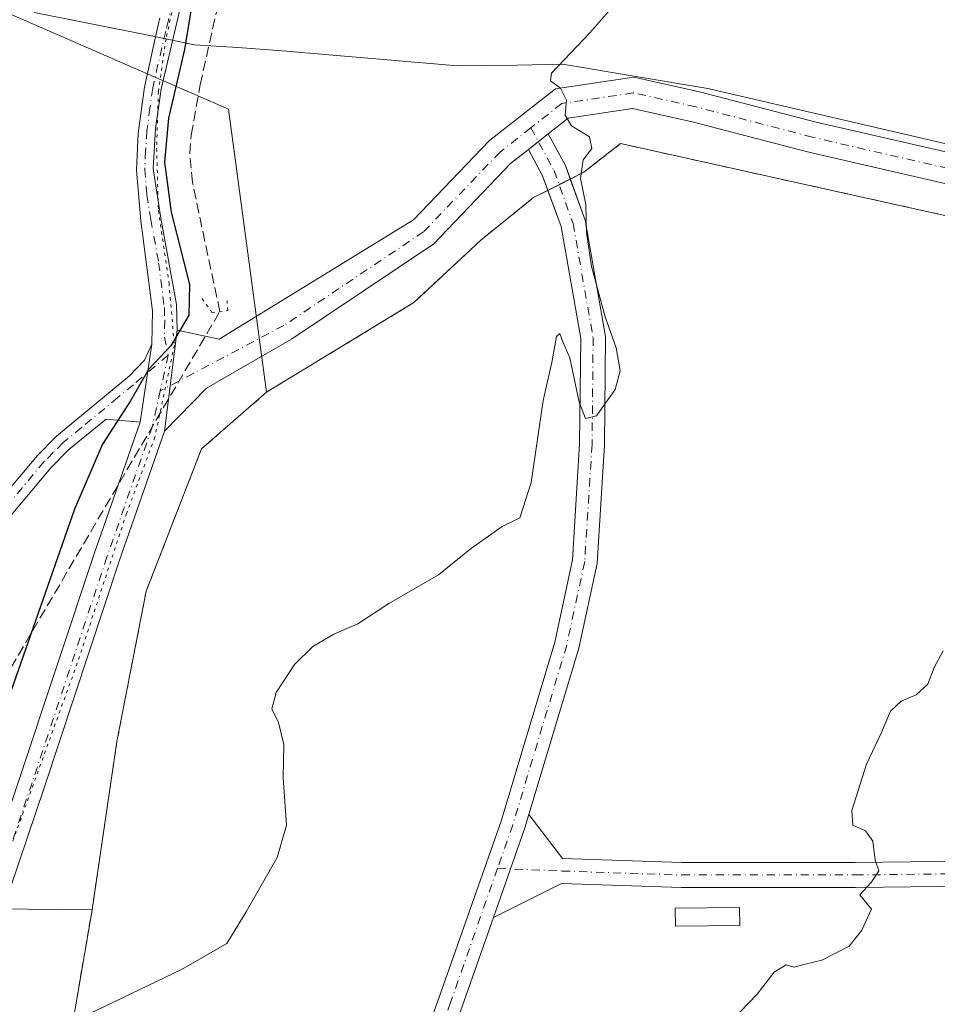
# Model space of a CAD drawing. Units: metres. Extents: x 615599 to 619106, y 4648415 to 4650785.
# Drawn here: x 617982 to 618130, y 4648951 to 4649109 of the extents above; entities that cross this region are included whole.
import ezdxf

# ---------------------------------------------------------------- set-up
doc = ezdxf.new("R2010")
doc.units = ezdxf.units.M
doc.header["$MEASUREMENT"] = 0
for name, pattern in [('DGN Style 2', [1.6480167562047852, 0.988810053722871, -0.6592067024819142]), ('DGN Style 3', [2.307223458686699, 1.648016756204785, -0.6592067024819142]), ('DGN Style 4', [2.6384748266838614, 1.318413404963828, -0.6592067024819142, 0.001648016756204785, -0.6592067024819142]), ('DGN Style 5', [1.1536117293433497, 0.4944050268614355, -0.6592067024819142])]:
    doc.linetypes.add(name, pattern=pattern)
for name, color, linetype, lineweight in [('Alambrada', 7, 'DGN Style 2', 0), ('Arbolado forestal CxS', 92, 'Continuous', 0), ('Camino Cxs', 7, 'Continuous', 0), ('Camino eje', 30, 'DGN Style 4', 13), ('Corriente artificial lineal', 4, 'DGN Style 3', 13), ('Cultivos herbáceos CxS', 92, 'Continuous', 0), ('Curva de nivel maestra', 30, 'Continuous', 30), ('Curva de nivel normal', 30, 'Continuous', 0), ('Edificación ligera Cxs', 1, 'Continuous', 0), ('Instalación de energía eléctrica Cxs', 135, 'Continuous', 0), ('Municipio', 91, 'Continuous', 13), ('Municipio CxS', 4, 'Continuous', 0), ('Núcleo urbano CxS', 7, 'Continuous', 0), ('Pista no pavimentada Cxs', 111, 'Continuous', 0), ('Pista no pavimentada eje', 91, 'DGN Style 4', 0), ('Puente lineal', 2, 'DGN Style 5', 0), ('Vía pecuaria eje', 92, 'DGN Style 5', 0)]:
    doc.layers.add(name, color=color, linetype=linetype, lineweight=lineweight)

msp = doc.modelspace()

# ---------------------------------------------------------------- linework, layer by layer
at = {"layer": 'Alambrada', "color": 7, "linetype": 'DGN Style 2', "lineweight": 0}
msp.add_polyline3d([(618415.7801000001, 4649042.200099999, 307.0581999999995), (618349.4501, 4649025.110099999, 307.9630000000034), (618330.8201000001, 4649022.6601, 308.2320000000037), (618290.1901000004, 4649033.3101, 309.8190999999933), (618235.2301000003, 4649045.600099999, 312.2559000000037), (618205.3400999998, 4649058.700099999, 313.4383999999991), (618175.0401, 4649068.220100001, 314.6199999999953), (618078.9301000005, 4649089.530099999, 319.5779999999941), (618073.0000999998, 4649084.920100001, 319.9841000000015), (618064.9101, 4649080.8301, 320.7382999999973), (618056.4101, 4649073.970100001, 321.6496999999945), (618045.6601, 4649063.940099999, 322.4621999999945), (618021.9200999998, 4649049.5101, 323.5638000000035), (618011.4700999996, 4649040.4001, 323.7771000000066), (618002.5701000001, 4649017.4801, 322.9945000000007), (617997.8601000002, 4648993.3201, 322.8938999999955), (617993.8601000002, 4648966.200099999, 322.271900000007), (617989.3501000004, 4648940.0001, 319.4738999999972), (617984.9501, 4648907.550100001, 319.2666000000027), (617983.6101000002, 4648883.5001, 319.6156999999948), (617983.9200999998, 4648868.140100001, 319.1419000000024), (617990.3601000002, 4648828.220100001, 318.4700000000012), (617994.2500999998, 4648796.0801, 317.9208999999973)], dxfattribs=at)
at = {"layer": 'Arbolado forestal CxS', "color": 92, "linetype": 'Continuous', "lineweight": 0}
for points in [[(617912.5515000002, 4649518.366699999, 332.8752999999998), (617909.7265, 4649502.345899999, 333.9272999999957), (617935.7620999999, 4649439.440099999, 335.1189000000013), (617941.6303000003, 4649430.045700001, 336.9305000000023), (617952.4238999998, 4649423.192500001, 336.6545000000042), (617956.6501000002, 4649412.8191, 337.1073999999935), (617960.1076999997, 4649402.061699999, 337.1477000000014), (617965.6946999999, 4649388.328299999, 335.9211000000068), (617956.6491, 4649365.9475, 335.4885000000068), (617950.5015000004, 4649344.047900001, 334.4679999999935), (617946.3213000001, 4649244.511299999, 332.6220999999932), (617961.5778999999, 4649176.403100001, 331.3644000000059), (617966.9864999996, 4649116.347899999, 331.3497999999963), (618015.7960000001, 4649095.047300001, 323.9833999999973), (618021.9199999999, 4649049.51, 323.6713000000018)], [(617966.9864999996, 4649116.347899999, 331.3497999999963), (618015.7960000001, 4649095.047300001, 323.9833999999973), (618021.9199999999, 4649049.51, 323.6713000000018), (618011.4699999997, 4649040.4, 323.9722000000039), (618002.5700000003, 4649017.480000001, 323.1247000000003), (617997.8600000005, 4648993.32, 323.085699999996), (617995.1051000003, 4648974.642100001, 322.999100000001), (617993.8600000005, 4648966.199999999, 322.5160999999935), (617947.0042000003, 4648966.724099999, 325.1909000000014), (617909.9623999996, 4648961.432499999, 324.5813000000053), (617888.4083000004, 4648953.940099999, 326.6744999999937)], [(618021.9199999999, 4649049.51, 323.6713000000018), (618011.4699999997, 4649040.4, 323.9722000000039), (618002.5700000003, 4649017.480000001, 323.1247000000003), (617997.8600000005, 4648993.32, 323.085699999996), (617995.1051000003, 4648974.642100001, 322.999100000001), (617993.8600000005, 4648966.199999999, 322.5160999999935)], [(617993.8600000005, 4648966.199999999, 322.5160999999935), (617947.0042000003, 4648966.724099999, 325.1909000000014), (617909.9623999996, 4648961.432499999, 324.5813000000053), (617888.4083000004, 4648953.940099999, 326.6744999999937)]]:
    msp.add_polyline3d(points, dxfattribs=at)
at = {"layer": 'Camino Cxs', "color": 7, "linetype": 'Continuous', "lineweight": 0, "extrusion": (0.03522361139571509, 0.02770834299815974, 0.9989952677207935), "elevation": 150909.1275620522, "flags": 128}
msp.add_lwpolyline([(3271886.00857449, -3356786.620566942), (3271886.00857449, -3356790.683866914)], dxfattribs=at)
at = {"layer": 'Camino Cxs', "color": 7, "linetype": 'Continuous', "lineweight": 0, "extrusion": (0.007687195961505255, -0.01323556034660394, 0.9998828566189946), "elevation": -56461.88241025871, "flags": 128}
msp.add_lwpolyline([(618046.5640669799, 4648750.995016021), (618049.3184667446, 4648745.900669787), (618050.103711852, 4648743.719878764)], dxfattribs=at)
at = {"layer": 'Camino Cxs', "color": 7, "linetype": 'Continuous', "lineweight": 0, "extrusion": (-0.07646530301044344, -0.03347717244809605, 0.9965100784038271), "elevation": -202579.4589294813, "flags": 128}
msp.add_lwpolyline([(-4010928.048304121, 2422269.276609202), (-4010930.552187308, 2422269.445527044), (-4010935.335135626, 2422269.046593417)], dxfattribs=at)
at = {"layer": 'Camino Cxs', "color": 7, "linetype": 'Continuous', "lineweight": 0, "extrusion": (-0.006069103739050284, -0.04022213524754216, 0.9991723303894746), "elevation": -190420.6307221575, "flags": 128}
msp.add_lwpolyline([(-82556.59942268452, 4685358.696330442), (-82556.59942268464, 4685345.976749497)], dxfattribs=at)
at = {"layer": 'Camino Cxs', "color": 7, "linetype": 'Continuous', "lineweight": 0, "extrusion": (-0.4687814165093004, 0.1440202046041341, 0.8714942135214194), "elevation": 380086.6978915739, "flags": 128}
msp.add_lwpolyline([(-4625478.226327777, -674801.3975507237), (-4625493.383123291, -674800.7073060143), (-4625495.760299734, -674800.7254542504)], dxfattribs=at)
msp.add_lwpolyline([(-4625478.226327777, -674801.3975507237), (-4625493.383123291, -674800.7073060143), (-4625495.760299734, -674800.7254542504)], dxfattribs=at)
at = {"layer": 'Camino Cxs', "color": 7, "linetype": 'Continuous', "lineweight": 0}
for points in [[(618042.0120999999, 4648930.5779, 316.4137999999948), (618049.6605000002, 4648951.9933, 316.9208000000072), (618059.6785000004, 4648980.519500001, 317.2872999999963), (618068.3169, 4649009.313899999, 318.0160000000033), (618071.1602999996, 4649022.527100001, 318.6361999999936), (618072.3381000003, 4649041.2049, 319.7507999999943), (618072.5059000002, 4649058.1461, 320.1972999999998), (618069.3359000003, 4649076.1647, 320.170299999998), (618066.3835000005, 4649084.365900001, 320.4918999999936), (618064.1010999996, 4649088.587900001, 320.4585999999982), (618067.2915000003, 4649091.0975, 320.2765000000072), (618070.0453000005, 4649086.003699999, 320.1879000000045), (618073.2159000002, 4649077.1963, 319.9581000000035), (618076.5093, 4649058.4757, 320.1097000000009), (618076.3369000005, 4649041.0591, 319.8644000000059), (618075.1335000005, 4649021.977499999, 318.6667000000016), (618072.1939000003, 4649008.3169, 317.9584000000032), (618064.1662999997, 4648981.558499999, 317.1771000000008), (618063.4833000004, 4648979.281500001, 317.1860000000015), (618058.4572000002, 4648964.969699999, 316.8475000000035), (618053.4310999997, 4648950.6579, 316.5760000000009)], [(618070.8302999996, 4649083.823100001, 320.1530000000057), (618073.2159000002, 4649077.1963, 319.9581000000035), (618076.5093, 4649058.4757, 320.1097000000009), (618076.3369000005, 4649041.0591, 319.8644000000059), (618075.1335000005, 4649021.977499999, 318.6667000000016), (618072.1939000003, 4649008.3169, 317.9584000000032), (618064.1662999997, 4648981.558499999, 317.1771000000008)], [(618019.2679000003, 4648815.695699999, 315.8478000000032), (618018.7577000001, 4648842.725099999, 316.0783999999985), (618020.9851000002, 4648863.969699999, 316.1582999999956), (618023.0541000003, 4648879.1425, 316.0899999999965), (618026.1880999999, 4648888.892899999, 316.0212000000029), (618034.0279000001, 4648909.003699999, 316.0963000000047), (618042.0120999999, 4648930.5779, 316.4137999999948), (618049.6605000002, 4648951.9933, 316.9208000000072), (618059.6785000004, 4648980.519500001, 317.2872999999963), (618068.3169, 4649009.313899999, 318.0160000000033), (618071.1602999996, 4649022.527100001, 318.6361999999936), (618072.3381000003, 4649041.2049, 319.7507999999943), (618072.5059000002, 4649058.1461, 320.1972999999998), (618069.3359000003, 4649076.1647, 320.170299999998), (618067.2335000001, 4649082.004699999, 320.4777999999933)], [(617889.3779999996, 4648965.3838, 327.1094000000012), (617890.2801000001, 4648966.380100001, 327.1116000000038), (617899.6101000002, 4648976.6801, 327.3513999999996), (617907.8300999999, 4648985.960100001, 327.8487000000023), (617911.4901000002, 4648989.3201, 328.1546999999992), (617920.2701000003, 4648993.6801, 328.5525999999954), (617923.7701000003, 4648994.620100001, 328.6704000000027), (617931.7001, 4648996.770099999, 328.7410999999993), (617941.7401000002, 4648999.670100001, 328.2468999999983), (617947.7701000003, 4649002.1601, 327.8457000000053), (617952.9700999996, 4649005.2601, 327.4358999999968), (617959.0500999996, 4649010.130100001, 327.0283999999957), (617965.8701, 4649016.530099999, 326.627999999997), (617985.0800999999, 4649039.350099999, 325.9171000000061), (617988.1601, 4649042.460100001, 325.8963999999978), (617999.9101, 4649052.130100001, 325.5424000000057), (618002.3101000005, 4649054.690099999, 325.3405000000057), (618003.4801000003, 4649057.2501, 325.3752999999998)], [(617965.8701, 4649016.530099999, 326.627999999997), (617985.0800999999, 4649039.350099999, 325.9171000000061), (617988.1601, 4649042.460100001, 325.8963999999978), (617999.9101, 4649052.130100001, 325.5424000000057), (618002.3101000005, 4649054.690099999, 325.3405000000057), (618003.4801000003, 4649057.2501, 325.3752999999998), (618001.5839000001, 4649044.683300001, 324.8579000000027), (617996.1300999997, 4649045.200099999, 325.3145999999979), (617990.1401000004, 4649040.280099999, 325.5384999999951), (617987.2500999998, 4649037.370100001, 325.4946999999956), (617968.0100999996, 4649014.5101, 326.1858000000066)], [(618001.5839000001, 4649044.683300001, 324.8579000000027), (617996.1300999997, 4649045.200099999, 325.3145999999979), (617990.1401000004, 4649040.280099999, 325.5384999999951), (617987.2500999998, 4649037.370100001, 325.4946999999956), (617968.0100999996, 4649014.5101, 326.1858000000066), (617960.9801000003, 4649007.9101, 326.5491000000038), (617954.6501000002, 4649002.8301, 326.9134999999951), (617949.0800999999, 4648999.520099999, 327.360400000005), (617942.7100999998, 4648996.890100001, 327.848800000007), (617932.4901000002, 4648993.940099999, 328.4627000000037), (617921.1501000002, 4648990.870100001, 328.2911000000022), (617916.8800999997, 4648989.340100001, 328.2029000000039), (617913.3101000005, 4648986.9901, 328.0224000000017), (617909.9301000005, 4648983.890100001, 327.7603999999992), (617901.8000999996, 4648974.720100001, 327.2223999999987)], [(618064.1662999997, 4648981.558499999, 317.1771000000008), (618069.5800999999, 4648974.465299999, 317.0286000000052), (618088.7997000003, 4648973.831700001, 316.8534999999974), (618116.6948999995, 4648973.831700001, 315.3625999999931), (618152.2757000001, 4648974.2553, 313.1199999999953), (618182.7805000005, 4648973.619700001, 311.5081000000064), (618215.5188999996, 4648973.1973, 310.2841000000044), (618241.3295, 4648974.466700001, 309.8083999999944), (618282.8519000001, 4648974.466700001, 308.6693999999989), (618314.1651, 4648974.889900001, 308.0371000000014), (618314.2191000005, 4648970.8903, 307.6736999999994), (618282.8788999999, 4648970.466700001, 308.3623999999982), (618241.4278999995, 4648970.466700001, 309.5725999999996), (618215.5915000001, 4648969.1961, 310.1794999999984), (618182.7131000003, 4648969.620300001, 311.4119999999967), (618152.2578999996, 4648970.254899999, 312.7684000000008), (618116.7187000001, 4648969.831700001, 315.1345000000001), (618088.7336999997, 4648969.831700001, 317.0697999999975), (618069.4299, 4648970.4681, 316.9435999999987), (618058.4571000002, 4648964.969699999, 316.8475000000035)], [(618058.4571000002, 4648964.969699999, 316.8475000000035), (618053.4310999997, 4648950.6579, 316.5760000000009), (618045.7713000001, 4648929.211100001, 316.3067000000011), (618037.7673000004, 4648907.583100001, 315.943299999999), (618029.9590999996, 4648887.553300001, 315.7728000000061), (618026.9698999999, 4648878.253500001, 315.6972999999998), (618024.9568999996, 4648863.490900001, 315.9737000000023), (618022.7616999998, 4648842.5537, 315.6777000000002), (618023.1319000004, 4648822.9331, 315.7320000000037)]]:
    msp.add_polyline3d(points, dxfattribs=at)
msp.add_polyline3d([(618058.4572000002, 4648964.969699999, 316.8475000000035), (618063.4833000004, 4648979.281500001, 317.1860000000015), (618064.1662999997, 4648981.558499999, 317.1771000000008), (618069.5800999999, 4648974.465299999, 317.0286000000052), (618088.7997000003, 4648973.831700001, 316.8534999999974), (618116.6948999995, 4648973.831700001, 315.3625999999931), (618152.2757000001, 4648974.2553, 313.1199999999953), (618182.7805000005, 4648973.619700001, 311.5081000000064), (618215.5188999996, 4648973.1973, 310.2841000000044), (618241.3295, 4648974.466700001, 309.8083999999944), (618282.8519000001, 4648974.466700001, 308.6693999999989), (618314.1651, 4648974.889900001, 308.0371000000014), (618314.2191000005, 4648970.8903, 307.6736999999994), (618282.8788999999, 4648970.466700001, 308.3623999999982), (618241.4278999995, 4648970.466700001, 309.5725999999996), (618215.5915000001, 4648969.1961, 310.1794999999984), (618182.7131000003, 4648969.620300001, 311.4119999999967), (618152.2578999996, 4648970.254899999, 312.7684000000008), (618116.7187000001, 4648969.831700001, 315.1345000000001), (618088.7336999997, 4648969.831700001, 317.0697999999975), (618069.4299, 4648970.4681, 316.9435999999987)], close=True, dxfattribs=at)
at = {"layer": 'Camino eje', "color": 30, "linetype": 'DGN Style 4', "lineweight": 13}
for points in [[(618064.4899000004, 4649092.0745, 320.394100000005), (618068.2143000001, 4649085.184900001, 320.3322000000044), (618071.2758999999, 4649076.680500001, 320.0766000000003), (618074.5075000003, 4649058.310900001, 320.153999999995), (618074.3375000004, 4649041.132099999, 319.8034999999945), (618073.1469000002, 4649022.2523, 318.6402999999991), (618070.2553000003, 4649008.815300001, 317.9903000000049), (618061.5809000004, 4648979.9005, 317.2382000000071), (618059.1240999997, 4648972.9047, 317.0878999999986)], [(618006.1067000004, 4649055.473300001, 325.0304000000033), (618000.5151000004, 4649050.725099999, 325.3249999999971), (617998.0201000003, 4649048.665100001, 325.3745000000054), (617992.1451000003, 4649043.8301, 325.6128999999929), (617989.1501000002, 4649041.370100001, 325.7045000000071), (617987.6101000002, 4649039.815099999, 325.6934000000037), (617986.1651, 4649038.360099999, 325.7032000000036), (617966.9401000004, 4649015.520099999, 326.3852999999945), (617960.0151000004, 4649009.020099999, 326.7819000000018), (617956.9751000004, 4649006.585100001, 326.9600999999966), (617953.8101000005, 4649004.045100001, 327.1637000000046), (617951.2100999998, 4649002.495100001, 327.3359999999957), (617948.4250999996, 4649000.840100001, 327.593399999998), (617942.2251000004, 4648998.280099999, 328.0335999999952), (617932.0950999996, 4648995.3551, 328.6009999999951), (617922.4600999998, 4648992.745100001, 328.4244000000036), (617920.7100999998, 4648992.2751, 328.3828000000067), (617918.5751, 4648991.5101, 328.3423999999941), (617916.7657000005, 4648990.611500001, 328.2844999999944)], [(618059.1240999997, 4648972.9047, 317.0878999999986), (618051.5456999998, 4648951.3257, 316.6720999999961), (618043.8916999997, 4648929.894500001, 316.3279999999941), (618035.8976999996, 4648908.293299999, 316.0136999999959), (618028.0734999999, 4648888.223099999, 315.8592999999965), (618025.0119000003, 4648878.698100001, 315.8940000000002), (618022.9709000001, 4648863.7303, 315.9940000000061), (618020.7597000003, 4648842.6395, 315.8653999999952), (618021.1684999998, 4648820.981699999, 315.8338999999978)], [(618059.1240999997, 4648972.9047, 317.0878999999986), (618069.5049000002, 4648972.466700001, 317.0383000000002), (618088.7666999997, 4648971.831700001, 316.8467999999993), (618116.7067, 4648971.831700001, 315.1894000000029), (618152.2666999997, 4648972.255100001, 312.8712999999989), (618182.7468999998, 4648971.620100001, 311.4728999999934), (618215.5553000001, 4648971.196699999, 310.2143999999971), (618241.3787000002, 4648972.466700001, 309.5997000000062), (618282.8652999997, 4648972.466700001, 308.4069000000018), (618314.1920999996, 4648972.890100001, 307.7406999999948)]]:
    msp.add_polyline3d(points, dxfattribs=at)
at = {"layer": 'Corriente artificial lineal', "color": 4, "linetype": 'DGN Style 3', "lineweight": 13, "extrusion": (-0.02035107781081865, 0.02766848544625773, 0.9994099702049447), "elevation": 116379.6109256263, "flags": 128}
msp.add_lwpolyline([(-3252388.167010233, -3376865.951013364), (-3252390.77020298, -3376865.869492245), (-3252487.570110408, -3376907.544252937)], dxfattribs=at)
at = {"layer": 'Corriente artificial lineal', "color": 4, "linetype": 'DGN Style 3', "lineweight": 13}
msp.add_polyline3d([(618014.4237000003, 4649062.511600001, 324.5436000000045), (618010.0201000003, 4649083.270099999, 324.4052999999985), (618009.5800999999, 4649087.920100001, 324.4584999999934), (618009.8201000001, 4649090.9101, 324.5032000000065), (618011.2600999996, 4649098.9801, 324.5599999999977), (618024.2401000002, 4649157.140100001, 324.3986000000005)], dxfattribs=at)
at = {"layer": 'Cultivos herbáceos CxS', "color": 92, "linetype": 'Continuous', "lineweight": 0}
for points in [[(617912.5515000002, 4649518.366699999, 332.8752999999998), (617909.7265, 4649502.345899999, 333.9272999999957), (617935.7620999999, 4649439.440099999, 335.1189000000013), (617941.6303000003, 4649430.045700001, 336.9305000000023), (617952.4238999998, 4649423.192500001, 336.6545000000042), (617956.6501000002, 4649412.8191, 337.1073999999935), (617960.1076999997, 4649402.061699999, 337.1477000000014), (617965.6946999999, 4649388.328299999, 335.9211000000068), (617956.6491, 4649365.9475, 335.4885000000068), (617950.5015000004, 4649344.047900001, 334.4679999999935), (617946.3213000001, 4649244.511299999, 332.6220999999932), (617961.5778999999, 4649176.403100001, 331.3644000000059), (617966.9864999996, 4649116.347899999, 331.3497999999963), (618015.7960000001, 4649095.047300001, 323.9833999999973), (618021.9199999999, 4649049.51, 323.6713000000018)], [(618393.0732000005, 4649036.3496, 307.0020999999979), (618349.4500000002, 4649025.109999999, 308.0157999999938), (618330.8200000003, 4649022.66, 308.2997999999934), (618315.2856000002, 4649026.731899999, 308.9040999999997), (618290.1900000004, 4649033.310000001, 309.8310999999958), (618235.2300000006, 4649045.600000001, 312.2961000000068), (618205.3399999999, 4649058.699999999, 313.4618999999948), (618175.04, 4649068.220000001, 314.638300000006), (618078.9299999997, 4649089.529999999, 319.6530000000057), (618073, 4649084.92, 320.0574999999953), (618064.9100000003, 4649080.83, 320.6618000000017), (618056.4100000003, 4649073.970000001, 321.4447999999975), (618045.6600000003, 4649063.939999999, 322.3607000000048), (618021.9199999999, 4649049.51, 323.6713000000018), (618015.7960000001, 4649095.047300001, 323.9833999999973), (617966.9864999996, 4649116.347899999, 331.3497999999963)], [(618393.0732000005, 4649036.3496, 307.0020999999979), (618349.4500000002, 4649025.109999999, 308.0157999999938), (618330.8200000003, 4649022.66, 308.2997999999934), (618315.2856000002, 4649026.731899999, 308.9040999999997), (618290.1900000004, 4649033.310000001, 309.8310999999958), (618235.2300000006, 4649045.600000001, 312.2961000000068), (618205.3399999999, 4649058.699999999, 313.4618999999948), (618175.04, 4649068.220000001, 314.638300000006), (618078.9299999997, 4649089.529999999, 319.6530000000057), (618073, 4649084.92, 320.0574999999953), (618064.9100000003, 4649080.83, 320.6618000000017), (618056.4100000003, 4649073.970000001, 321.4447999999975), (618045.6600000003, 4649063.939999999, 322.3607000000048), (618021.9199999999, 4649049.51, 323.6713000000018)], [(617888.4083000004, 4648953.940099999, 326.6744999999937), (617909.9623999996, 4648961.432499999, 324.5813000000053), (617947.0042000003, 4648966.724099999, 325.1909000000014), (617993.8600000005, 4648966.199999999, 322.5160999999935), (617989.3499999996, 4648940, 319.5941000000021), (617985.7106, 4648913.159600001, 319.1012000000046), (617984.9500000002, 4648907.550000001, 319.3659000000043), (617983.6100000005, 4648883.5, 319.8748000000051), (617983.9199999999, 4648868.140000001, 319.2563999999985), (617985.1381000001, 4648860.589000001, 319.100099999996), (617990.3600000005, 4648828.220000001, 318.5120000000024), (617994.25, 4648796.08, 318.0473000000056)], [(617993.8600000005, 4648966.199999999, 322.5160999999935), (617947.0042000003, 4648966.724099999, 325.1909000000014), (617909.9623999996, 4648961.432499999, 324.5813000000053), (617888.4083000004, 4648953.940099999, 326.6744999999937)], [(617993.8600000005, 4648966.199999999, 322.5160999999935), (617989.3499999996, 4648940, 319.5941000000021), (617985.7106, 4648913.159600001, 319.1012000000046), (617984.9500000002, 4648907.550000001, 319.3659000000043), (617983.6100000005, 4648883.5, 319.8748000000051), (617983.9199999999, 4648868.140000001, 319.2563999999985), (617985.1381000001, 4648860.589000001, 319.100099999996), (617990.3600000005, 4648828.220000001, 318.5120000000024), (617994.25, 4648796.08, 318.0473000000056), (617994.8600000005, 4648753.5, 316.672900000005), (617995.1600000003, 4648723, 316.3018000000012), (617997, 4648713.99, 316.2151000000013), (618002.2199999997, 4648704.57, 315.792300000001), (618016.3399999999, 4648689.730000001, 316.1598999999987), (618042.2400000002, 4648664.75, 318.8460000000051), (618046.4299999997, 4648663.630000001, 319.4162000000069), (618084.2999999998, 4648659.83, 320.4946999999956), (618115.0099999999, 4648659.930000001, 319.3669999999984), (618163.0199999996, 4648655.630000001, 317.9915000000037), (618222.3799999999, 4648651.119999999, 314.4438999999985), (618312.0499999998, 4648651.210000001, 311.0789999999979), (618315.2856000002, 4648651.238800001, 311.000199999995), (618378.2411000002, 4648651.798699999, 310.8622000000032)]]:
    msp.add_polyline3d(points, dxfattribs=at)
at = {"layer": 'Curva de nivel maestra', "color": 30, "linetype": 'Continuous', "lineweight": 30, "elevation": 325, "flags": 128}
msp.add_lwpolyline([(618011.0700000003, 4649118.800100001), (618008.7199999997, 4649104.690099999), (618006.1799999997, 4649093.640100001), (618005.5, 4649086.520099999), (618006.5899999999, 4649078.5101), (618009.5700000003, 4649066.860099999), (618009.4400000004, 4649061.940099999), (618006.5199999996, 4649057.0001), (618002.9699999997, 4649053.190099999), (618000.04, 4649048.120100001), (617995.5499999998, 4649041.1601), (617991.0499999998, 4649030.720100001), (617975.6200000001, 4648986.780099999)], dxfattribs=at)
at = {"layer": 'Curva de nivel normal', "color": 30, "linetype": 'Continuous', "lineweight": 0, "flags": 128}
for points, elevation in [([(617993.3099999996, 4648949.450099999), (618008.2400000002, 4648956.600099999), (618015.5700000003, 4648960.800100001), (618018.6500000004, 4648965.9001), (618023.6399999997, 4648974.640100001), (618025.1699999999, 4648979.840100001), (618024.5999999996, 4648987.460100001), (618024.7000000002, 4648992.8301), (618023.8799999999, 4648996.360099999), (618022.8200000003, 4648998.5601), (618023.4699999997, 4649001.220100001), (618026.4600000001, 4649005.6801), (618029.4100000003, 4649008.600099999), (618032.75, 4649010.600099999), (618036.6399999997, 4649012.2401), (618041.6399999997, 4649015.520099999), (618049.6399999997, 4649020.1601), (618054.9299999997, 4649024.4001), (618059.8600000005, 4649027.9301), (618062.7000000002, 4649029.3201), (618064.5300000003, 4649034.9801), (618066.4800000006, 4649048.190099999), (618067.8399999999, 4649054.3201), (618068.6100000005, 4649058.5001), (618069.1399999997, 4649058.950099999), (618069.6100000005, 4649057.610099999), (618070.7800000003, 4649055.0701), (618072.2400000002, 4649047.9001), (618073.29, 4649045.300100001), (618075.0599999996, 4649045.7301), (618078.0300000003, 4649049.970100001), (618078.8700000001, 4649052.970100001), (618078.2000000002, 4649056.640100001), (618076.4699999997, 4649061.640100001), (618074.2699999996, 4649069.7401), (618073.4400000004, 4649075.2301), (618073.3499999996, 4649079.700099999), (618072.4500000002, 4649083.890100001), (618072.8799999999, 4649086.9301), (618074.2999999998, 4649088.7401), (618073.9299999997, 4649090.610099999), (618071.0300000003, 4649092.380100001), (618070.0300000003, 4649094.0801), (618070.2199999997, 4649096.5101), (618069.25, 4649098.460100001), (618067.6399999997, 4649099.630100001), (618067.79, 4649100.850099999), (618073.9699999997, 4649107.370100001), (618076.9800000006, 4649110.8101)], 320), ([(618096.7300000006, 4648948.3201), (618100.8899999997, 4648952.6501), (618103.6699999999, 4648956.170100001), (618105.5700000003, 4648957.4001), (618106.8200000003, 4648957.0001), (618108.6299999999, 4648957.4801), (618111.2999999998, 4648958.100099999), (618115.7400000002, 4648960.360099999), (618117.7400000002, 4648962.960100001), (618119.3099999996, 4648966.3201), (618117.4199999999, 4648968.6501), (618119.2300000006, 4648970.6501), (618120.4800000006, 4648972.5001), (618119.9000000004, 4648974.210100001), (618119.5199999996, 4648977.2601), (618118.3399999999, 4648978.9301), (618116.2800000003, 4648979.860099999), (618116.1600000003, 4648982.190099999), (618118.4800000006, 4648989.6501), (618120.8799999999, 4648994.6501), (618122.3600000005, 4648998.190099999), (618124.0800000001, 4648999.8201), (618126.5, 4649000.800100001), (618128.4000000004, 4649002.520099999), (618129.3700000001, 4649005.210100001), (618130.8399999999, 4649007.920100001)], 314.9999999999999)]:
    msp.add_lwpolyline(points, dxfattribs=dict(at, elevation=elevation))
at = {"layer": 'Edificación ligera Cxs', "color": 1, "linetype": 'Continuous', "lineweight": 0}
msp.add_polyline3d([(618098.1001000004, 4648963.720100001, 316.7752999999939), (618087.7600999996, 4648963.620100001, 317.3549000000057), (618087.7301000003, 4648966.4901, 317.3059000000067), (618098.0701000001, 4648966.590100001, 316.7562000000034), (618098.1001000004, 4648963.720100001, 316.7752999999939)], dxfattribs=at)
msp.add_3dface([(618098.1001000004, 4648963.720100001, 317.3549000000057), (618087.7600999996, 4648963.620100001, 317.3549000000057), (618087.7301000003, 4648966.4901, 317.3549000000057), (618098.0701000001, 4648966.590100001, 317.3549000000057)], dxfattribs=at)
at = {"layer": 'Instalación de energía eléctrica Cxs', "color": 135, "linetype": 'Continuous', "lineweight": 0, "extrusion": (0.07388010611424796, 0.0373508633243397, 0.9965674301970108), "elevation": 219629.487041172, "flags": 128}
msp.add_lwpolyline([(3870137.190475436, -2640034.542659775), (3870137.190475436, -2640036.564765104)], dxfattribs=at)
at = {"layer": 'Instalación de energía eléctrica Cxs', "color": 135, "linetype": 'Continuous', "lineweight": 0, "extrusion": (0.06949432537588272, 0.03513358576612788, 0.9969634747029427), "elevation": 206610.591435963, "flags": 128}
msp.add_lwpolyline([(3870137.192265599, -2641083.276007547), (3870137.192265599, -2641085.297309593)], dxfattribs=at)
at = {"layer": 'Instalación de energía eléctrica Cxs', "color": 135, "linetype": 'Continuous', "lineweight": 0}
for points in [[(617994.25, 4648796.08, 317.9208999999973), (617990.3600000005, 4648828.220000001, 318.4700000000012), (617985.1381000001, 4648860.589000001, 318.9888000000064), (617983.9199999999, 4648868.140000001, 319.1419000000024), (617983.6100000005, 4648883.5, 319.6156999999948), (617984.9500000002, 4648907.550000001, 319.2666000000027), (617989.3499999996, 4648940, 319.4738999999972), (617993.8600000005, 4648966.199999999, 322.271900000007), (617995.1051000003, 4648974.642100001, 322.844299999997), (617997.8600000005, 4648993.32, 322.8938999999955), (618002.5700000003, 4649017.480000001, 322.9945000000007), (618011.4699999997, 4649040.4, 323.7771000000066), (618021.9199999999, 4649049.51, 323.5638000000035), (618045.6600000003, 4649063.939999999, 322.4621999999945), (618056.4100000003, 4649073.970000001, 321.6496999999945), (618064.9100000003, 4649080.83, 320.7382999999973), (618073, 4649084.92, 319.9841000000015), (618078.9299999997, 4649089.529999999, 319.5779999999941), (618175.04, 4649068.220000001, 314.6199999999953)], [(618070.8302999996, 4649083.823100001, 320.1530000000057), (618073.0000999998, 4649084.920100001, 319.9841000000015), (618078.9301000005, 4649089.530099999, 319.5779999999941), (618175.0401, 4649068.220100001, 314.6199999999953), (618205.3400999998, 4649058.700099999, 313.4383999999991), (618235.2301000003, 4649045.600099999, 312.2559000000037), (618290.1901000004, 4649033.3101, 309.8190999999933), (618315.2856000002, 4649026.732000001, 308.8006000000024)], [(617994.2500999998, 4648796.0801, 317.9208999999973), (617990.3601000002, 4648828.220100001, 318.4700000000012), (617985.1381999999, 4648860.589000001, 318.9888000000064), (617983.9200999998, 4648868.140100001, 319.1419000000024), (617983.6101000002, 4648883.5001, 319.6156999999948), (617984.9501, 4648907.550100001, 319.2666000000027), (617989.3501000004, 4648940.0001, 319.4738999999972), (617993.8601000002, 4648966.200099999, 322.271900000007), (617995.1052000001, 4648974.642100001, 322.844299999997), (617997.8601000002, 4648993.3201, 322.8938999999955), (618002.5701000001, 4649017.4801, 322.9945000000007), (618011.4700999996, 4649040.4001, 323.7771000000066), (618021.9200999998, 4649049.5101, 323.5638000000035), (618045.6601, 4649063.940099999, 322.4621999999945), (618056.4101, 4649073.970100001, 321.6496999999945), (618064.9101, 4649080.8301, 320.7382999999973), (618067.2335000001, 4649082.004699999, 320.4777999999933)]]:
    msp.add_polyline3d(points, dxfattribs=at)
at = {"layer": 'Municipio', "color": 91, "linetype": 'Continuous', "lineweight": 13, "flags": 128}
msp.add_lwpolyline([(617984.5590000022, 4649110.646999998), (618002.603000002, 4649107.003), (618010.345, 4649105.439999999), (618017.3360000004, 4649104.999999999), (618024.4540000019, 4649104.434000002), (618052.6700000014, 4649102.040000001), (618062.2070000004, 4649102.130999999), (618069.5830000014, 4649102.328000001), (618092.9610000016, 4649098.367000002), (618159.2580000008, 4649083.023999999), (618190.6260000018, 4649075.208000002), (618212.8329999996, 4649066.037000001), (618235.1720000015, 4649058.009000001), (618268.064000002, 4649049.828000001), (618304.1340000011, 4649041.550999999), (618336.8990000006, 4649033.369000001), (618344.2780000002, 4649034.200000001), (618381.4660000014, 4649045.963000001)], dxfattribs=at)
msp.add_lwpolyline([(617984.5590000022, 4649110.646999998), (618002.603000002, 4649107.003), (618010.345, 4649105.439999999), (618017.3360000004, 4649104.999999999), (618024.4540000019, 4649104.434000002), (618052.6700000014, 4649102.040000001), (618062.2070000004, 4649102.130999999), (618069.5830000014, 4649102.328000001), (618092.9610000016, 4649098.367000002), (618159.2580000008, 4649083.023999999), (618190.6260000018, 4649075.208000002), (618212.8329999996, 4649066.037000001), (618235.1720000015, 4649058.009000001), (618268.064000002, 4649049.828000001), (618304.1340000011, 4649041.550999999), (618336.8990000006, 4649033.369000001), (618344.2780000002, 4649034.200000001), (618381.4660000014, 4649045.963000001)], dxfattribs=at)
at = {"layer": 'Municipio CxS', "color": 4, "linetype": 'Continuous', "lineweight": 0, "flags": 128}
for points in [[(617984.5589999994, 4649110.647), (618002.6029999992, 4649107.003000001), (618010.3449999995, 4649105.439999999), (618017.3359999999, 4649104.999999999), (618024.4539999992, 4649104.434000001), (618052.6700000009, 4649102.04), (618062.2069999998, 4649102.130999999), (618069.5829999986, 4649102.328000001), (618092.961000001, 4649098.367000001), (618159.2580000003, 4649083.024), (618190.6260000011, 4649075.208000001), (618212.8329999992, 4649066.037000001), (618235.172000001, 4649058.009000001), (618268.0639999993, 4649049.828000001), (618304.1340000005, 4649041.551), (618336.899, 4649033.369000002), (618344.2779999995, 4649034.2), (618381.466000001, 4649045.963000001)], [(618381.466000001, 4649045.963000001), (618344.2779999995, 4649034.2), (618336.899, 4649033.369000002), (618304.1340000005, 4649041.551), (618268.0639999993, 4649049.828000001), (618235.172000001, 4649058.009000001), (618212.8329999992, 4649066.037000001), (618190.6260000011, 4649075.208000001), (618159.2580000003, 4649083.024), (618092.961000001, 4649098.367000001), (618069.5829999986, 4649102.328000001), (618062.2069999998, 4649102.130999999), (618052.6700000009, 4649102.04), (618024.4539999992, 4649104.434000001), (618017.3359999999, 4649104.999999999), (618010.3449999995, 4649105.439999999), (618002.6029999992, 4649107.003000001), (617984.5589999994, 4649110.647)]]:
    msp.add_lwpolyline(points, dxfattribs=at)
at = {"layer": 'Núcleo urbano CxS', "color": 7, "linetype": 'Continuous', "lineweight": 0}
for points in [[(617994.25, 4648796.08, 318.0473000000056), (617990.3600000005, 4648828.220000001, 318.5120000000024), (617985.1381000001, 4648860.589000001, 319.100099999996), (617983.9199999999, 4648868.140000001, 319.2563999999985), (617983.6100000005, 4648883.5, 319.8748000000051), (617984.9500000002, 4648907.550000001, 319.3659000000043), (617985.7106, 4648913.159600001, 319.1012000000046), (617989.3499999996, 4648940, 319.5941000000021), (617993.8600000005, 4648966.199999999, 322.5160999999935), (617995.1051000003, 4648974.642100001, 322.999100000001), (617997.8600000005, 4648993.32, 323.085699999996), (618002.5700000003, 4649017.480000001, 323.1247000000003), (618011.4699999997, 4649040.4, 323.9722000000039), (618021.9199999999, 4649049.51, 323.6713000000018), (618045.6600000003, 4649063.939999999, 322.3607000000048), (618056.4100000003, 4649073.970000001, 321.4447999999975), (618064.9100000003, 4649080.83, 320.6618000000017), (618073, 4649084.92, 320.0574999999953), (618078.9299999997, 4649089.529999999, 319.6530000000057), (618175.04, 4649068.220000001, 314.638300000006)], [(618393.0732000005, 4649036.3496, 307.0020999999979), (618349.4500000002, 4649025.109999999, 308.0157999999938), (618330.8200000003, 4649022.66, 308.2997999999934), (618315.2856000002, 4649026.731899999, 308.9040999999997), (618290.1900000004, 4649033.310000001, 309.8310999999958), (618235.2300000006, 4649045.600000001, 312.2961000000068), (618205.3399999999, 4649058.699999999, 313.4618999999948), (618175.04, 4649068.220000001, 314.638300000006), (618078.9299999997, 4649089.529999999, 319.6530000000057), (618073, 4649084.92, 320.0574999999953), (618064.9100000003, 4649080.83, 320.6618000000017), (618056.4100000003, 4649073.970000001, 321.4447999999975), (618045.6600000003, 4649063.939999999, 322.3607000000048), (618021.9199999999, 4649049.51, 323.6713000000018)], [(618021.9199999999, 4649049.51, 323.6713000000018), (618011.4699999997, 4649040.4, 323.9722000000039), (618002.5700000003, 4649017.480000001, 323.1247000000003), (617997.8600000005, 4648993.32, 323.085699999996), (617995.1051000003, 4648974.642100001, 322.999100000001), (617993.8600000005, 4648966.199999999, 322.5160999999935)], [(617993.8600000005, 4648966.199999999, 322.5160999999935), (617989.3499999996, 4648940, 319.5941000000021), (617985.7106, 4648913.159600001, 319.1012000000046), (617984.9500000002, 4648907.550000001, 319.3659000000043), (617983.6100000005, 4648883.5, 319.8748000000051), (617983.9199999999, 4648868.140000001, 319.2563999999985), (617985.1381000001, 4648860.589000001, 319.100099999996), (617990.3600000005, 4648828.220000001, 318.5120000000024), (617994.25, 4648796.08, 318.0473000000056), (617994.8600000005, 4648753.5, 316.672900000005), (617995.1600000003, 4648723, 316.3018000000012), (617997, 4648713.99, 316.2151000000013), (618002.2199999997, 4648704.57, 315.792300000001), (618016.3399999999, 4648689.730000001, 316.1598999999987), (618042.2400000002, 4648664.75, 318.8460000000051), (618046.4299999997, 4648663.630000001, 319.4162000000069), (618084.2999999998, 4648659.83, 320.4946999999956), (618115.0099999999, 4648659.930000001, 319.3669999999984), (618163.0199999996, 4648655.630000001, 317.9915000000037), (618222.3799999999, 4648651.119999999, 314.4438999999985), (618312.0499999998, 4648651.210000001, 311.0789999999979), (618315.2856000002, 4648651.238800001, 311.000199999995), (618378.2411000002, 4648651.798699999, 310.8622000000032)]]:
    msp.add_polyline3d(points, dxfattribs=at)
at = {"layer": 'Pista no pavimentada Cxs', "color": 111, "linetype": 'Continuous', "lineweight": 0, "extrusion": (0.03522361139571509, 0.02770834299815974, 0.9989952677207935), "elevation": 150909.1275620522, "flags": 128}
msp.add_lwpolyline([(3271886.00857449, -3356786.620566942), (3271886.00857449, -3356790.683866914)], dxfattribs=at)
at = {"layer": 'Pista no pavimentada Cxs', "color": 111, "linetype": 'Continuous', "lineweight": 0, "extrusion": (-0.004165084573037517, -0.03380105494746855, 0.9994199021206942), "elevation": -159392.2620756063, "flags": 128}
msp.add_lwpolyline([(44795.31296231726, 4687016.301092023), (44795.31296231726, 4687032.659103711)], dxfattribs=at)
msp.add_lwpolyline([(44795.31296231726, 4687016.301092023), (44795.31296231726, 4687032.659103711)], dxfattribs=at)
at = {"layer": 'Pista no pavimentada Cxs', "color": 111, "linetype": 'Continuous', "lineweight": 0, "extrusion": (-0.006069103739050284, -0.04022213524754216, 0.9991723303894746), "elevation": -190420.6307221575, "flags": 128}
msp.add_lwpolyline([(-82556.59942268452, 4685358.696330442), (-82556.59942268464, 4685345.976749497)], dxfattribs=at)
at = {"layer": 'Pista no pavimentada Cxs', "color": 111, "linetype": 'Continuous', "lineweight": 0}
for points in [[(618016.4200999998, 4649146.840100001, 324.7293000000063), (618007.5000999998, 4649108.9901, 325.2378999999929), (618004.9600999998, 4649098.300100001, 325.2706999999937), (618004.0900999998, 4649091.970100001, 325.2151000000013), (618003.6700999998, 4649085.5101, 325.2624000000069), (618004.9200999998, 4649077.5101, 325.1545000000042), (618007.4301000005, 4649063.630100001, 325.2943999999989), (618007.5401, 4649059.5001, 325.0957999999956), (618005.5406999999, 4649043.274300001, 324.5387000000046), (617998.2481000006, 4649022.347300001, 323.917300000001), (617986.1867000004, 4648986.004699999, 323.4076999999961), (617979.3633000003, 4648965.693299999, 323.0224000000017), (617971.5878999997, 4648941.5737, 322.3350999999966), (617963.9994999999, 4648918.1765, 321.8770999999979), (617960.8724999996, 4648903.791300001, 322.1192000000011), (617958.3015000002, 4648879.108700001, 321.3233000000037), (617957.6700999998, 4648859.890100001, 320.9131000000052), (617957.2200999996, 4648837.700099999, 320.4444999999978), (617955.8800999997, 4648811.4901, 319.5852000000014), (617954.6101000002, 4648779.4301, 318.7358999999997), (617953.6401000004, 4648741.690099999, 318.0479999999953), (617952.5500999996, 4648714.550100001, 317.5460000000021), (617951.3000999996, 4648680.610099999, 316.8862999999984), (617951.0201000003, 4648644.9801, 316.0926000000036)], [(618016.4200999998, 4649146.840100001, 324.7293000000063), (618007.5000999998, 4649108.9901, 325.2378999999929), (618004.9600999998, 4649098.300100001, 325.2706999999937), (618004.0900999998, 4649091.970100001, 325.2151000000013), (618003.6700999998, 4649085.5101, 325.2624000000069), (618004.9200999998, 4649077.5101, 325.1545000000042), (618007.4301000005, 4649063.630100001, 325.2943999999989), (618007.5401, 4649059.5001, 325.0957999999956)], [(617947.0201000003, 4648645.100099999, 316.159799999994), (617947.3000999996, 4648680.700099999, 317.0353999999934), (617948.5500999996, 4648714.700099999, 317.7100000000065), (617949.6501000002, 4648741.8201, 318.1658000000025), (617950.6101000002, 4648779.5601, 318.8310000000056), (617951.8800999997, 4648811.6801, 319.7347000000009), (617953.2200999996, 4648837.850099999, 320.4507000000012), (617953.6700999998, 4648860.0001, 320.993100000007), (617954.3025000002, 4648879.135299999, 321.5516999999964), (617956.7171, 4648904.447899999, 321.9453000000067), (617959.9398999996, 4648919.2731, 322.074099999998), (617967.5916999998, 4648942.865900001, 322.5633999999991), (617975.3737000005, 4648967.0065, 323.3316999999952), (617982.2028999999, 4648987.334899999, 323.5795999999973), (617994.2717000004, 4649023.699899999, 324.2863999999972), (618001.5839000001, 4649044.683300001, 324.8579000000027), (618003.4801000003, 4649057.2501, 325.3752999999998), (618003.5701000001, 4649062.620100001, 325.5798000000068), (618001.7301000003, 4649077.090100001, 325.6728000000003), (618001.0100999996, 4649085.2601, 325.6203999999998), (618001.3000999996, 4649091.200099999, 325.6086000000068), (618002.2801000001, 4649098.590100001, 325.6613999999972), (618003.9801000003, 4649106.200099999, 325.5917000000045), (618004.7801000001, 4649109.7501, 325.5246999999945)], [(618003.4801000003, 4649057.2501, 325.3752999999998), (618003.5701000001, 4649062.620100001, 325.5798000000068), (618001.7301000003, 4649077.090100001, 325.6728000000003), (618001.0100999996, 4649085.2601, 325.6203999999998), (618001.3000999996, 4649091.200099999, 325.6086000000068), (618002.2801000001, 4649098.590100001, 325.6613999999972), (618003.9801000003, 4649106.200099999, 325.5917000000045), (618004.7801000001, 4649109.7501, 325.5246999999945)], [(618131.0899, 4649083.0845, 316.3460999999952), (618109.2039000001, 4649088.1249, 317.5268999999971), (618090.4260999998, 4649093.017700001, 318.6355999999942), (618080.8689000001, 4649095.1555, 319.357600000003), (618070.4757000003, 4649093.602499999, 320.0454000000027), (618067.2915000003, 4649091.0975, 320.2765000000072), (618064.1010999996, 4649088.587900001, 320.4585999999982), (618061.2122999998, 4649086.315300001, 320.6910999999964), (618048.8428999997, 4649073.413899999, 321.7636000000057), (618025.9795000004, 4649058.081900001, 323.4575999999943), (618012.2701000003, 4649050.1501, 324.3420999999944), (618005.5406999999, 4649043.274300001, 324.5387000000046), (618007.5401, 4649059.5001, 325.0957999999956), (618014.3346999995, 4649058.0397, 324.3706999999995), (618045.6085000001, 4649077.265100001, 321.8453000000009), (618057.8454999998, 4649090.0285, 320.7896999999939), (618068.4259000003, 4649098.351700001, 320.1279000000068), (618081.0513000004, 4649100.238299999, 319.3770999999979), (618091.6025, 4649097.8781, 318.6701999999932), (618110.3954999996, 4649092.9813, 317.5804000000062), (618132.1661, 4649087.967499999, 316.3470999999991)], [(618007.5401, 4649059.5001, 325.0957999999956), (618014.3346999995, 4649058.0397, 324.3706999999995), (618045.6085000001, 4649077.265100001, 321.8453000000009), (618057.8454999998, 4649090.0285, 320.7896999999939), (618068.4259000003, 4649098.351700001, 320.1279000000068), (618081.0513000004, 4649100.238299999, 319.3770999999979), (618091.6025, 4649097.8781, 318.6701999999932), (618110.3954999996, 4649092.9813, 317.5804000000062), (618132.1661, 4649087.967499999, 316.3470999999991), (618154.7748999996, 4649083.207699999, 315.4425999999949), (618174.0566999996, 4649078.9815, 314.6849999999977), (618189.4890999999, 4649076.1635, 314.1009999999951), (618204.4787, 4649069.9517, 313.5599999999977), (618223.6633000001, 4649060.8225, 312.6779999999999), (618239.3570999998, 4649054.283299999, 311.9657000000007), (618250.7619000003, 4649050.913699999, 311.4443000000028), (618274.4458999997, 4649046.176899999, 310.4250999999931), (618293.1706999998, 4649042.724099999, 309.7859999999928), (618304.8148999996, 4649039.6807, 309.2799999999988), (618324.4222999997, 4649036.0207, 308.582699999999), (618342.7119000005, 4649034.861500001, 308.1781000000047), (618355.2975000005, 4649037.558499999, 307.9729999999981), (618376.3687000005, 4649042.826300001, 307.7007000000012)], [(618356.4278999995, 4649032.6873, 307.8631000000024), (618343.0844999999, 4649029.8279, 308.2342999999965), (618323.8031000001, 4649031.049900001, 308.7213000000047), (618303.7226999998, 4649034.7983, 309.3800999999949), (618292.0837000003, 4649037.840299999, 309.8159000000014), (618273.5022999998, 4649041.2667, 310.5198999999994), (618249.5608999999, 4649046.0549, 311.5648999999976), (618237.6823000005, 4649049.5645, 312.085699999996), (618221.6262999997, 4649056.2545, 312.8304000000062), (618202.4461000003, 4649065.3817, 313.6131000000024), (618188.0669, 4649071.340500001, 314.2054999999964), (618173.0721000005, 4649074.078700001, 314.7027999999991), (618153.7247000001, 4649078.319300001, 315.4943999999959), (618131.0899, 4649083.0845, 316.3460999999952), (618109.2039000001, 4649088.1249, 317.5268999999971), (618090.4260999998, 4649093.017700001, 318.6355999999942), (618080.8689000001, 4649095.1555, 319.357600000003), (618070.4757000003, 4649093.602499999, 320.0454000000027), (618067.2915000003, 4649091.0976, 320.2765000000072)], [(618064.1010999996, 4649088.587900001, 320.4585999999982), (618061.2122999998, 4649086.315300001, 320.6910999999964), (618048.8428999997, 4649073.413899999, 321.7636000000057), (618025.9795000004, 4649058.081900001, 323.4575999999943), (618012.2701000003, 4649050.1501, 324.3420999999944), (618005.5406999999, 4649043.274300001, 324.5387000000046)], [(617940.4294999996, 4648453.1075, 312.9195000000037), (617940.4301000005, 4648453.120100001, 312.9198000000033), (617941.2801000001, 4648472.440099999, 313.3600000000006), (617942.3201000001, 4648503.790100001, 313.8375999999989), (617944.0301000001, 4648579.040100001, 315.3077999999951), (617945.5000999998, 4648614.460100001, 315.9363000000012), (617947.0201000003, 4648645.100099999, 316.159799999994), (617947.3000999996, 4648680.700099999, 317.0353999999934), (617948.5500999996, 4648714.700099999, 317.7100000000065), (617949.6501000002, 4648741.8201, 318.1658000000025), (617950.6101000002, 4648779.5601, 318.8310000000056), (617951.8800999997, 4648811.6801, 319.7347000000009), (617953.2200999996, 4648837.850099999, 320.4507000000012), (617953.6700999998, 4648860.0001, 320.993100000007), (617954.3025000002, 4648879.135299999, 321.5516999999964), (617956.7171, 4648904.447899999, 321.9453000000067), (617959.9398999996, 4648919.2731, 322.074099999998), (617967.5916999998, 4648942.865900001, 322.5633999999991), (617975.3737000005, 4648967.0065, 323.3316999999952), (617982.2028999999, 4648987.334899999, 323.5795999999973), (617994.2717000004, 4649023.699899999, 324.2863999999972), (618001.5839000001, 4649044.683300001, 324.8579000000027)], [(618005.5406999999, 4649043.274300001, 324.5387000000046), (617998.2481000006, 4649022.347300001, 323.917300000001), (617986.1867000004, 4648986.004699999, 323.4076999999961), (617979.3633000003, 4648965.693299999, 323.0224000000017), (617971.5878999997, 4648941.5737, 322.3350999999966), (617963.9994999999, 4648918.1765, 321.8770999999979), (617960.8724999996, 4648903.791300001, 322.1192000000011), (617958.3015000002, 4648879.108700001, 321.3233000000037), (617957.6700999998, 4648859.890100001, 320.9131000000052), (617957.2200999996, 4648837.700099999, 320.4444999999978), (617955.8800999997, 4648811.4901, 319.5852000000014), (617954.6101000002, 4648779.4301, 318.7358999999997), (617953.6401000004, 4648741.690099999, 318.0479999999953), (617952.5500999996, 4648714.550100001, 317.5460000000021), (617951.3000999996, 4648680.610099999, 316.8862999999984), (617951.0201000003, 4648644.9801, 316.0926000000036), (617949.4901000002, 4648614.280099999, 315.6229000000022), (617948.0301000001, 4648578.9101, 315.0580999999947), (617946.3201000001, 4648503.6801, 313.7985999999946), (617945.2801000001, 4648472.280099999, 313.3313999999955), (617944.4401000004, 4648453.190099999, 312.9544000000024), (617944.4393999996, 4648453.173900001, 312.9538999999932)]]:
    msp.add_polyline3d(points, dxfattribs=at)
at = {"layer": 'Pista no pavimentada eje', "color": 91, "linetype": 'DGN Style 4', "lineweight": 0, "extrusion": (-0.005758851795906201, -0.02601577820580135, 0.9996449444229383), "elevation": -124182.8866411462, "flags": 128}
msp.add_lwpolyline([(-401392.108865009, 4671093.173229401), (-401392.108865009, 4671087.284815498)], dxfattribs=at)
at = {"layer": 'Pista no pavimentada eje', "color": 91, "linetype": 'DGN Style 4', "lineweight": 0}
for points in [[(618010.6001000004, 4649128.295100001, 325.0283000000054), (618006.1401000004, 4649109.370100001, 325.383600000001), (618005.7401000002, 4649107.595100001, 325.4174999999959), (618004.4700999996, 4649102.2501, 325.4566999999952), (618003.6201, 4649098.4451, 325.4732999999979), (618003.1851000005, 4649095.280099999, 325.460500000001), (618002.6951000001, 4649091.585100001, 325.4756000000052), (618002.4851000002, 4649088.3551, 325.4881000000024), (618002.3400999998, 4649085.3851, 325.5100999999996), (618002.7001, 4649081.300100001, 325.4995999999956), (618003.3251, 4649077.300100001, 325.4530999999988), (618004.5800999999, 4649070.360099999, 325.4749000000011), (618005.5000999998, 4649063.1251, 325.4375), (618005.5551000005, 4649061.0601, 325.3559999999998), (618005.5100999996, 4649058.3751, 325.2263999999996), (618006.1067000004, 4649055.473300001, 325.0304000000033)], [(618355.8627000004, 4649035.1229, 307.9302000000025), (618342.8981, 4649032.344699999, 308.2946999999986), (618324.1127000004, 4649033.535300001, 308.7255000000005), (618304.2688999996, 4649037.239499999, 309.4137999999948), (618292.6271000003, 4649040.282099999, 309.8117000000057), (618273.9741000002, 4649043.721700001, 310.507700000002), (618250.1615000004, 4649048.484300001, 311.4940999999963), (618238.5197000002, 4649051.923900001, 312.0705000000016), (618222.6447000002, 4649058.5385, 312.804099999994), (618203.4625000004, 4649067.6667, 313.6444999999949), (618188.7780999999, 4649073.7521, 314.1564999999973), (618173.5645000003, 4649076.530099999, 314.7314000000042), (618154.2499000002, 4649080.763499999, 315.4766999999993), (618131.6278999997, 4649085.5261, 316.3595999999961), (618109.7997000003, 4649090.553099999, 317.5641000000033), (618091.0142999999, 4649095.447899999, 318.6515999999974), (618080.9600999998, 4649097.696900001, 319.3381999999983), (618069.4506999999, 4649095.9771, 320.0791999999929), (618064.4899000004, 4649092.0745, 320.394100000005)], [(618064.4899000004, 4649092.0745, 320.394100000005), (618059.5289000003, 4649088.171900001, 320.696299999996), (618047.2257000003, 4649075.339500001, 321.7318999999989), (618024.7361000003, 4649060.258300001, 323.5028000000021), (618004.8344999999, 4649049.726100001, 324.8735000000015)], [(618004.8344999999, 4649049.726100001, 324.8735000000015), (618003.5623000005, 4649043.978700001, 324.7013000000007), (617996.2599, 4649023.023700001, 324.1294999999955), (617984.1946999999, 4648986.6699, 323.4550000000018), (617977.3685, 4648966.3499, 323.1398000000045), (617969.5897000004, 4648942.219699999, 322.465400000001), (617961.9697000004, 4648918.7247, 322.0114999999932), (617958.7947000006, 4648904.119700001, 321.9159000000073), (617956.3028999995, 4648879.121900001, 321.3620999999985), (617955.6700999998, 4648859.9451, 320.9453000000067), (617955.2200999996, 4648837.7751, 320.4472999999998), (617953.8800999997, 4648811.585100001, 319.6389999999956), (617952.6101000002, 4648779.495100001, 318.8117999999959), (617952.1300999997, 4648760.6251, 318.4655000000057), (617951.6451000003, 4648741.755100001, 318.1154999999999), (617951.1001000004, 4648728.1851, 317.8564000000042), (617950.5500999996, 4648714.6251, 317.6282999999967), (617949.3000999996, 4648680.655099999, 316.9637999999977), (617949.0201000003, 4648645.040100001, 316.1171000000031)]]:
    msp.add_polyline3d(points, dxfattribs=at)
at = {"layer": 'Puente lineal', "color": 2, "linetype": 'DGN Style 5', "lineweight": 0}
msp.add_polyline3d([(618011.5668000003, 4649064.575400001, 324.6619000000064), (618013.1542999997, 4649062.3529, 324.5626000000047), (618015.6942999996, 4649062.670399999, 324.3506000000052), (618015.5883999999, 4649064.257900001, 324.3464999999997)], dxfattribs=at)
at = {"layer": 'Vía pecuaria eje', "color": 92, "linetype": 'DGN Style 5', "lineweight": 0}
for points in [[(618010.9313000003, 4649129.774900001, 325.0158999999985), (618005.7613000004, 4649106.365599999, 325.3877999999968)], [(618005.7613000004, 4649106.365599999, 325.3877999999968), (618004.5393000003, 4649097.896299999, 325.3215000000055), (618004.2539999997, 4649088.767700001, 325.147299999997), (618004.539, 4649078.783199999, 325.1949000000022), (618006.2505000001, 4649067.087099999, 325.4140000000043), (618007.1061000006, 4649057.102800001, 325.0043000000005), (618003.9677999998, 4649042.268800001, 324.6027000000031), (617999.4031999996, 4649030.0022, 324.2404999999999), (617991.4835000001, 4649005.9144, 323.7456999999995), (617978.2536000004, 4648969.4025, 323.2225999999937), (617967.6694999998, 4648937.652899999, 322.4112000000023), (617961.3191000001, 4648918.6031, 322.0228000000061), (617958.1438999996, 4648907.490700001, 321.8782999999967), (617956.5562000005, 4648896.907600001, 321.858699999997), (617956.5559, 4648882.620200001, 321.4312999999966), (617956.0262000002, 4648852.987199999, 320.7645000000048), (617954.4380000001, 4648818.591700001, 319.7657000000036), (617951.2618000006, 4648751.3883, 318.3166999999958), (617949.1436999999, 4648676.7766, 316.8499000000011), (617944.9084000001, 4648567.2404, 315.1288999999961), (617942.7901999997, 4648484.691199999, 313.4992000000057), (617941.8503000002, 4648453.131200001, 312.9072000000015)]]:
    msp.add_polyline3d(points, dxfattribs=at)

doc.saveas('drawing.dxf')
